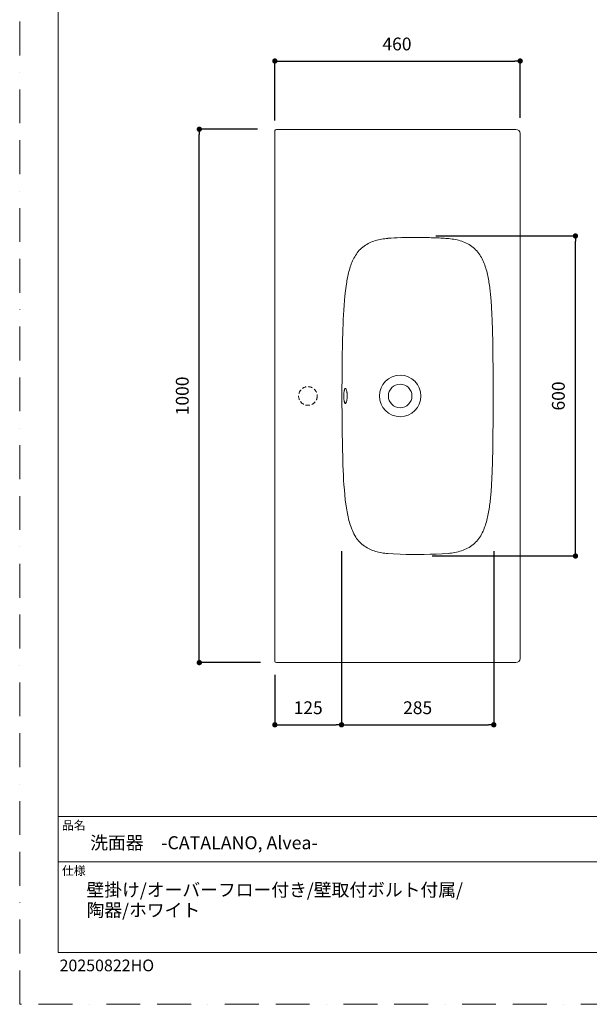
# Model space of a CAD drawing. Units: millimetres. Extents: x 0 to 2100, y 0 to 2970.
# Drawn here: x 0 to 1068, y 0 to 1846 of the extents above; entities that cross this region are included whole.
import ezdxf

# ---------------------------------------------------------------- set-up
doc = ezdxf.new("R2010")
doc.units = ezdxf.units.MM
doc.header["$LTSCALE"] = 5
doc.header["$PDMODE"] = 1
doc.header["$PDSIZE"] = -2
doc.linetypes.add('BORDER', pattern=[44.45, 12.7, -6.35, 12.7, -6.35, 0, -6.35])
doc.linetypes.add('HIDDEN', pattern=[9.525, 6.35, -3.175])
doc.layers.add('BORDER', color=4, linetype='BORDER', lineweight=20, plot=False)
for name, color, linetype, lineweight in [('DIM', 3, 'Continuous', 13), ('HIDDEN', 8, 'HIDDEN', 20), ('MODEL', 7, 'Continuous', 20), ('TEMPLATE', 7, 'Continuous', 20)]:
    doc.layers.add(name, color=color, linetype=linetype, lineweight=lineweight)
doc.layers.add('Layer9', color=7, linetype='Continuous')
doc.layers.add('Standard', color=7, linetype='Continuous')
doc.styles.add('ＭＳ ゴシック', font='msgothic.ttc', dxfattribs={"bigfont": 'ＭＳ ゴシック'})
doc.dimstyles.new('tfrom線あり', dxfattribs={"dimtxt": 24, "dimasz": 10, "dimexe": 0, "dimexo": 30, "dimgap": 20, "dimtad": 1, "dimdec": 0, "dimzin": 11, "dimdsep": 46, "dimtxsty": 'ＭＳ ゴシック', "dimblk": 'DOT', "dimcen": 0, "dimazin": 0, "dimtfac": 1, "dimtdec": 1, "dimtix": 1, "dimtofl": 0, "dimtmove": 0, "dimatfit": 0, "dimldrblk": 'DOT', "dimfxl": 1, "dimfrac": 2, "dimtolj": 1, "dimtzin": 11, "dimarcsym": 0})

# ---------------------------------------------------------------- blocks, each defined once
blk = doc.blocks.new('_DOT')
at = {"color": 0, "linetype": 'ByBlock', "lineweight": -2}
blk.add_line((-0.5, 0), (-1, 0), dxfattribs=at)
at = {"color": 0, "linetype": 'ByBlock', "lineweight": -2, "const_width": 0.5}
blk.add_lwpolyline([(-0.25, 0, 1), (0.25, 0, 1)], format="xyb", close=True, dxfattribs=at)
blk = doc.blocks.new('*D54')
at = {"layer": 'Defpoints', "color": 0}
for p in [(938.4, 1768.5), (938.4, 1768.5), (478.4, 1627), (938.4, 1631.8)]:
    blk.add_point(p, dxfattribs=at)
at = {"layer": 'DIM', "color": 0, "lineweight": -2}
for p, q in [((478.4, 1657), (478.4, 1768.5)), ((488.4, 1768.5), (928.4, 1768.5)), ((938.4, 1661.8), (938.4, 1768.5))]:
    blk.add_line(p, q, dxfattribs=at)
at = {"layer": 'DIM', "color": 0, "lineweight": -2, "xscale": 10, "yscale": 10, "zscale": 10, "rotation": 180}
blk.add_blockref('_DOT', (478.4, 1768.5), dxfattribs=at)
at = {"layer": 'DIM', "color": 0, "lineweight": -2, "xscale": 10, "yscale": 10, "zscale": 10}
blk.add_blockref('_DOT', (938.4, 1768.5), dxfattribs=at)
at = {"layer": 'DIM', "color": 0, "insert": (707.4, 1800.5), "char_height": 24, "attachment_point": 5, "style": 'ＭＳ ゴシック'}
blk.add_mtext('\\A1;460', dxfattribs=at)
blk = doc.blocks.new('*D55')
at = {"layer": 'Defpoints', "color": 0}
for p in [(603.4, 879.6), (478.4, 647.5), (603.4, 524), (603.4, 524)]:
    blk.add_point(p, dxfattribs=at)
at = {"layer": 'DIM', "color": 0, "lineweight": -2}
for p, q in [((603.4, 849.6), (603.4, 524)), ((478.4, 617.5), (478.4, 524)), ((488.4, 524), (593.4, 524))]:
    blk.add_line(p, q, dxfattribs=at)
at = {"layer": 'DIM', "color": 0, "lineweight": -2, "xscale": 10, "yscale": 10, "zscale": 10, "rotation": 180}
blk.add_blockref('_DOT', (478.4, 524), dxfattribs=at)
at = {"layer": 'DIM', "color": 0, "lineweight": -2, "xscale": 10, "yscale": 10, "zscale": 10}
blk.add_blockref('_DOT', (603.4, 524), dxfattribs=at)
at = {"layer": 'DIM', "color": 0, "insert": (540.9, 556), "char_height": 24, "attachment_point": 5, "style": 'ＭＳ ゴシック'}
blk.add_mtext('\\A1;125', dxfattribs=at)
blk = doc.blocks.new('*D56')
at = {"layer": 'Defpoints', "color": 0}
for p in [(888.9, 879.6), (603.4, 588.2), (888.9, 524), (888.9, 524)]:
    blk.add_point(p, dxfattribs=at)
at = {"layer": 'DIM', "color": 0, "lineweight": -2}
for p, q in [((888.9, 849.6), (888.9, 524)), ((603.4, 558.2), (603.4, 524)), ((613.4, 524), (878.9, 524))]:
    blk.add_line(p, q, dxfattribs=at)
at = {"layer": 'DIM', "color": 0, "lineweight": -2, "xscale": 10, "yscale": 10, "zscale": 10, "rotation": 180}
blk.add_blockref('_DOT', (603.4, 524), dxfattribs=at)
at = {"layer": 'DIM', "color": 0, "lineweight": -2, "xscale": 10, "yscale": 10, "zscale": 10}
blk.add_blockref('_DOT', (888.9, 524), dxfattribs=at)
at = {"layer": 'DIM', "color": 0, "insert": (746.1, 556), "char_height": 24, "attachment_point": 5, "style": 'ＭＳ ゴシック'}
blk.add_mtext('\\A1;285', dxfattribs=at)
blk = doc.blocks.new('*D57')
at = {"layer": 'Defpoints', "color": 0}
for p in [(750.4, 1440.5), (1042, 1440.5), (1042, 1440.5), (743.3, 840.5)]:
    blk.add_point(p, dxfattribs=at)
at = {"layer": 'DIM', "color": 0, "lineweight": -2}
for p, q in [((780.4, 1440.5), (1042, 1440.5)), ((1042, 850.5), (1042, 1430.5)), ((773.3, 840.5), (1042, 840.5))]:
    blk.add_line(p, q, dxfattribs=at)
at = {"layer": 'DIM', "color": 0, "lineweight": -2, "xscale": 10, "yscale": 10, "zscale": 10}
for p, rotation in [((1042, 1440.5), 90), ((1042, 840.5), 270)]:
    blk.add_blockref('_DOT', p, dxfattribs=dict(at, rotation=rotation))
at = {"layer": 'DIM', "color": 0, "insert": (1010, 1140.5), "char_height": 24, "attachment_point": 5, "rotation": 90, "style": 'ＭＳ ゴシック'}
blk.add_mtext('\\A1;600', dxfattribs=at)
blk = doc.blocks.new('*D58')
at = {"layer": 'Defpoints', "color": 0}
for p in [(336.8, 1640.6), (336.8, 1640.6), (475.6, 1640.6), (481.2, 640.6)]:
    blk.add_point(p, dxfattribs=at)
at = {"layer": 'DIM', "color": 0, "lineweight": -2}
for p, q in [((445.6, 1640.6), (336.8, 1640.6)), ((336.8, 650.6), (336.8, 1630.6)), ((451.2, 640.6), (336.8, 640.6))]:
    blk.add_line(p, q, dxfattribs=at)
at = {"layer": 'DIM', "color": 0, "lineweight": -2, "xscale": 10, "yscale": 10, "zscale": 10}
for p, rotation in [((336.8, 1640.6), 90), ((336.8, 640.6), 270)]:
    blk.add_blockref('_DOT', p, dxfattribs=dict(at, rotation=rotation))
at = {"layer": 'DIM', "color": 0, "insert": (304.8, 1140.6), "char_height": 24, "attachment_point": 5, "rotation": 90, "style": 'ＭＳ ゴシック'}
blk.add_mtext('\\A1;1000', dxfattribs=at)

msp = doc.modelspace()

# ---------------------------------------------------------------- linework, layer by layer
at = {"layer": 'BORDER'}
msp.add_lwpolyline([(0, 0), (0, 2970), (2100, 2970), (2100, 0)], close=True, dxfattribs=at)
at = {"layer": 'HIDDEN', "ltscale": 0.25}
msp.add_circle((540.4, 1140.5), 17.5, dxfattribs=at)
at = {"layer": 'Layer9', "color": 7, "linetype": 'Continuous'}
for p in [(925.8, 1010.2), (925.8, 1010.2), (926.2, 1015.3), (1037.5, 1010.2), (1037.5, 1010.2), (1037.9, 1015.3)]:
    msp.add_point(p, dxfattribs=at)
at = {"layer": 'MODEL', "color": 0}
for p, q in [((478.4, 1637.5), (478.4, 1635.3)), ((478.4, 645.6), (478.4, 1635.3)), ((930.1, 1640.3), (481.2, 1640.3)), ((938.1, 648.6), (938.1, 1632.3)), ((643.3, 1419.7), (645.6, 1421.5)), ((645.6, 1421.5), (648.1, 1423.2)), ((648.1, 1423.2), (650.6, 1424.8)), ((650.6, 1424.8), (653.2, 1426.2)), ((653.2, 1426.2), (655.9, 1427.6)), ((655.9, 1427.6), (658.6, 1428.8)), ((658.6, 1428.8), (661.3, 1429.9)), ((661.3, 1429.9), (664.1, 1430.9)), ((664.1, 1430.9), (667, 1431.8)), ((667, 1431.8), (669.8, 1432.7)), ((669.8, 1432.7), (672.7, 1433.4)), ((672.7, 1433.4), (675.6, 1434)), ((675.6, 1434), (678.5, 1434.6)), ((678.5, 1434.6), (681.5, 1435)), ((681.5, 1435), (684.4, 1435.4)), ((684.4, 1435.4), (687.4, 1435.8)), ((687.4, 1435.8), (690.4, 1436)), ((690.4, 1436), (690.5, 1436)), ((713.5, 1437.3), (716.6, 1437.4)), ((716.6, 1437.4), (719.6, 1437.5)), ((719.6, 1437.5), (722.7, 1437.5)), ((722.7, 1437.5), (725.7, 1437.6)), ((725.7, 1437.6), (728.7, 1437.7)), ((728.7, 1437.7), (731.8, 1437.7)), ((731.8, 1437.7), (734.8, 1437.7)), ((734.8, 1437.7), (737.9, 1437.8)), ((737.9, 1437.8), (740.9, 1437.8)), ((740.9, 1437.8), (744, 1437.8)), ((744, 1437.8), (747, 1437.8)), ((747, 1437.8), (750.1, 1437.8)), ((750.1, 1437.8), (753.1, 1437.7)), ((753.1, 1437.7), (756.2, 1437.7)), ((756.2, 1437.7), (759.2, 1437.7)), ((759.2, 1437.7), (762.3, 1437.6)), ((762.3, 1437.6), (765.3, 1437.5)), ((765.3, 1437.5), (768.4, 1437.4)), ((768.4, 1437.4), (771.4, 1437.3)), ((771.4, 1437.3), (774.5, 1437.2)), ((774.5, 1437.2), (777.5, 1437.1)), ((777.5, 1437.1), (780.5, 1437)), ((780.5, 1437), (783.6, 1436.8)), ((783.6, 1436.8), (786.6, 1436.7)), ((786.6, 1436.7), (789.7, 1436.5)), ((789.7, 1436.5), (792.7, 1436.4)), ((792.7, 1436.4), (795.8, 1436.2)), ((795.8, 1436.2), (798.8, 1436)), ((798.8, 1436), (801.8, 1435.8)), ((801.8, 1435.8), (804.9, 1435.5)), ((804.9, 1435.5), (807.9, 1435.2)), ((807.9, 1435.2), (810.9, 1434.8)), ((810.9, 1434.8), (814, 1434.3)), ((814, 1434.3), (817, 1433.8)), ((817, 1433.8), (820, 1433.1)), ((820, 1433.1), (822.9, 1432.4)), ((822.9, 1432.4), (825.9, 1431.6)), ((825.9, 1431.6), (828.8, 1430.7)), ((828.8, 1430.7), (831.7, 1429.6)), ((831.7, 1429.6), (834.5, 1428.4)), ((834.5, 1428.4), (837.3, 1427.1)), ((837.3, 1427.1), (840, 1425.7)), ((840, 1425.7), (842.7, 1424.2)), ((842.7, 1424.2), (845.3, 1422.5)), ((845.3, 1422.5), (847.8, 1420.8)), ((628.1, 1401.6), (629.6, 1404.1)), ((629.6, 1404.1), (631.2, 1406.6)), ((631.2, 1406.6), (633, 1409)), ((633, 1409), (634.8, 1411.4)), ((634.8, 1411.4), (636.8, 1413.6)), ((636.8, 1413.6), (638.8, 1415.8)), ((638.8, 1415.8), (641, 1417.8)), ((641, 1417.8), (643.3, 1419.7)), ((847.8, 1420.8), (850.2, 1418.9)), ((850.2, 1418.9), (852.6, 1416.9)), ((852.6, 1416.9), (854.8, 1414.8)), ((854.8, 1414.8), (856.9, 1412.6)), ((856.9, 1412.6), (858.9, 1410.3)), ((858.9, 1410.3), (860.7, 1407.8)), ((860.7, 1407.8), (862.5, 1405.3)), ((862.5, 1405.3), (864.1, 1402.8)), ((619.8, 1382.5), (620.8, 1385.3)), ((620.8, 1385.3), (621.8, 1388.1)), ((621.8, 1388.1), (622.9, 1390.9)), ((622.9, 1390.9), (624, 1393.6)), ((624, 1393.6), (625.3, 1396.3)), ((625.3, 1396.3), (626.6, 1399)), ((626.6, 1399), (628.1, 1401.6)), ((864.1, 1402.8), (865.7, 1400.1)), ((865.7, 1400.1), (867.1, 1397.4)), ((867.1, 1397.4), (868.5, 1394.6)), ((868.5, 1394.6), (869.7, 1391.8)), ((869.7, 1391.8), (870.9, 1389)), ((870.9, 1389), (872, 1386.1)), ((872, 1386.1), (873, 1383.2)), ((615.3, 1365.3), (615.9, 1368.2)), ((615.9, 1368.2), (616.6, 1371.1)), ((616.6, 1371.1), (617.3, 1374)), ((617.3, 1374), (618.1, 1376.8)), ((618.1, 1376.8), (618.9, 1379.7)), ((618.9, 1379.7), (619.8, 1382.5)), ((873, 1383.2), (873.9, 1380.3)), ((873.9, 1380.3), (874.8, 1377.4)), ((874.8, 1377.4), (875.6, 1374.5)), ((875.6, 1374.5), (876.4, 1371.5)), ((876.4, 1371.5), (877.1, 1368.5)), ((877.1, 1368.5), (877.7, 1365.6)), ((610.8, 1337.5), (612.6, 1350.7)), ((612.6, 1350.7), (613.1, 1353.6)), ((613.1, 1353.6), (613.6, 1356.6)), ((613.6, 1356.6), (614.1, 1359.5)), ((614.1, 1359.5), (614.7, 1362.4)), ((614.7, 1362.4), (615.3, 1365.3)), ((877.7, 1365.6), (878.3, 1362.6)), ((878.3, 1362.6), (878.9, 1359.6)), ((878.9, 1359.6), (879.4, 1356.6)), ((879.4, 1356.6), (879.9, 1353.6)), ((879.9, 1353.6), (880.4, 1350.6)), ((880.4, 1350.6), (880.8, 1347.6)), ((609.8, 1328.3), (610.8, 1337.5)), ((880.8, 1347.6), (881.3, 1344.5)), ((881.3, 1344.5), (881.6, 1341.5)), ((881.6, 1341.5), (882, 1338.5)), ((882, 1338.5), (882.3, 1335.4)), ((882.3, 1335.4), (882.6, 1332.4)), ((882.6, 1332.4), (882.9, 1329.4)), ((882.9, 1329.4), (883.2, 1326.3)), ((608.2, 1310.5), (608.9, 1319.4)), ((608.9, 1319.4), (609.8, 1328.3)), ((883.2, 1326.3), (883.5, 1323.3)), ((883.5, 1323.3), (883.7, 1320.3)), ((883.7, 1320.3), (884, 1317.2)), ((884, 1317.2), (884.2, 1314.2)), ((884.2, 1314.2), (884.4, 1311.2)), ((884.4, 1311.2), (884.6, 1308.1)), ((606.7, 1283.7), (607.1, 1292.6)), ((607.1, 1292.6), (607.6, 1301.6)), ((607.6, 1301.6), (608.2, 1310.5)), ((884.6, 1308.1), (884.8, 1305.1)), ((884.8, 1305.1), (884.9, 1302)), ((884.9, 1302), (885.1, 1299)), ((885.1, 1299), (885.2, 1295.9)), ((885.2, 1295.9), (885.4, 1292.9)), ((885.4, 1292.9), (885.5, 1289.8)), ((606, 1265.8), (606.3, 1274.7)), ((606.3, 1274.7), (606.7, 1283.7)), ((885.5, 1289.8), (885.7, 1286.8)), ((885.7, 1286.8), (885.8, 1283.8)), ((885.8, 1283.8), (885.9, 1280.7)), ((885.9, 1280.7), (886, 1277.7)), ((886, 1277.7), (886.1, 1274.6)), ((886.1, 1274.6), (886.2, 1271.6)), ((605.5, 1247.9), (605.7, 1256.8)), ((605.7, 1256.8), (606, 1265.8)), ((886.2, 1271.6), (886.3, 1268.5)), ((886.3, 1268.5), (886.4, 1265.5)), ((886.4, 1265.5), (886.5, 1262.4)), ((886.5, 1262.4), (886.6, 1259.4)), ((886.6, 1259.4), (886.6, 1256.3)), ((886.6, 1256.3), (886.7, 1253.3)), ((605.1, 1230), (605.2, 1239)), ((605.2, 1239), (605.5, 1247.9)), ((886.7, 1253.3), (886.8, 1250.2)), ((886.8, 1250.2), (886.8, 1247.2)), ((886.8, 1247.2), (886.9, 1244.2)), ((886.9, 1244.2), (887, 1241.1)), ((887, 1241.1), (887, 1238.1)), ((887, 1238.1), (887.1, 1235)), ((604.8, 1212.1), (604.9, 1221.1)), ((604.9, 1221.1), (605.1, 1230)), ((887.1, 1235), (887.1, 1232)), ((887.1, 1232), (887.2, 1228.9)), ((887.2, 1228.9), (887.2, 1225.9)), ((887.2, 1225.9), (887.2, 1222.8)), ((887.2, 1222.8), (887.3, 1219.8)), ((887.3, 1219.8), (887.3, 1216.7)), ((604.6, 1194.2), (604.7, 1203.2)), ((604.7, 1203.2), (604.8, 1212.1)), ((887.3, 1216.7), (887.3, 1213.7)), ((887.3, 1213.7), (887.4, 1210.6)), ((887.4, 1210.6), (887.4, 1207.6)), ((887.4, 1207.6), (887.4, 1204.5)), ((887.4, 1204.5), (887.5, 1201.5)), ((887.5, 1201.5), (887.5, 1198.4)), ((604.4, 1176.3), (604.5, 1185.3)), ((604.5, 1185.3), (604.6, 1194.2)), ((887.5, 1198.4), (887.5, 1195.4)), ((887.5, 1195.4), (887.5, 1192.4)), ((887.5, 1192.4), (887.5, 1189.3)), ((887.5, 1189.3), (887.6, 1186.3)), ((887.6, 1186.3), (887.6, 1183.2)), ((887.6, 1183.2), (887.6, 1180.2)), ((604.3, 1158.4), (604.4, 1167.4)), ((604.4, 1167.4), (604.4, 1176.3)), ((887.6, 1180.2), (887.6, 1177.1)), ((887.6, 1177.1), (887.6, 1174.1)), ((887.6, 1174.1), (887.6, 1171)), ((887.6, 1171), (887.6, 1168)), ((887.6, 1168), (887.6, 1164.9)), ((887.6, 1164.9), (887.7, 1161.9)), ((604.3, 1149.5), (604.3, 1158.4)), ((604.3, 1140.5), (604.3, 1149.5)), ((607.6, 1143.3), (607.7, 1144.7)), ((607.7, 1144.7), (607.8, 1146)), ((607.8, 1146), (607.9, 1147.3)), ((607.9, 1147.3), (608.1, 1148.5)), ((608.1, 1148.5), (608.2, 1149.6)), ((608.2, 1149.6), (608.5, 1150.6)), ((608.5, 1150.6), (608.7, 1151.6)), ((608.7, 1151.6), (608.9, 1152.4)), ((608.9, 1152.4), (609.2, 1153.1)), ((609.2, 1153.1), (609.5, 1153.6)), ((609.5, 1153.6), (609.8, 1154)), ((609.8, 1154), (610.1, 1154.3)), ((610.1, 1154.3), (610.4, 1154.5)), ((610.4, 1154.5), (610.7, 1154.5)), ((610.7, 1154.5), (611.1, 1154.4)), ((611.1, 1154.4), (611.4, 1154.1)), ((611.4, 1154.1), (611.7, 1153.7)), ((611.7, 1153.7), (612, 1153.1)), ((612, 1153.1), (612.3, 1152.4)), ((612.3, 1152.4), (612.6, 1151.6)), ((612.6, 1151.6), (612.9, 1150.7)), ((612.9, 1150.7), (613.1, 1149.7)), ((613.1, 1149.7), (613.3, 1148.5)), ((613.3, 1148.5), (613.5, 1147.3)), ((613.5, 1147.3), (613.7, 1146.1)), ((613.7, 1146.1), (613.8, 1144.7)), ((613.8, 1144.7), (613.9, 1143.4)), ((887.7, 1161.9), (887.7, 1158.8)), ((887.7, 1158.8), (887.7, 1155.8)), ((887.7, 1155.8), (887.7, 1152.7)), ((887.7, 1152.7), (887.7, 1149.7)), ((887.7, 1149.7), (887.7, 1146.6)), ((887.7, 1146.6), (887.7, 1143.6)), ((604.3, 1131), (604.3, 1140.5)), ((604.3, 1121.8), (604.3, 1131)), ((607.5, 1140.5), (607.6, 1141.9)), ((607.6, 1139.1), (607.5, 1140.5)), ((607.6, 1141.9), (607.6, 1143.3)), ((607.6, 1137.7), (607.6, 1139.1)), ((607.7, 1136.3), (607.6, 1137.7)), ((607.8, 1135), (607.7, 1136.3)), ((607.9, 1133.7), (607.8, 1135)), ((608.1, 1132.5), (607.9, 1133.7)), ((608.3, 1131.4), (608.1, 1132.5)), ((608.5, 1130.4), (608.3, 1131.4)), ((608.7, 1129.4), (608.5, 1130.4)), ((608.9, 1128.6), (608.7, 1129.4)), ((609.2, 1128), (608.9, 1128.6)), ((609.5, 1127.4), (609.2, 1128)), ((609.8, 1127), (609.5, 1127.4)), ((610.1, 1126.7), (609.8, 1127)), ((610.4, 1126.5), (610.1, 1126.7)), ((610.8, 1126.6), (610.4, 1126.5)), ((611.1, 1126.7), (610.8, 1126.6)), ((611.4, 1127), (611.1, 1126.7)), ((611.7, 1127.4), (611.4, 1127)), ((612, 1128), (611.7, 1127.4)), ((612.3, 1128.7), (612, 1128)), ((612.6, 1129.5), (612.3, 1128.7)), ((612.9, 1130.4), (612.6, 1129.5)), ((613.1, 1131.4), (612.9, 1130.4)), ((613.3, 1132.5), (613.1, 1131.4)), ((613.5, 1133.8), (613.3, 1132.5)), ((613.7, 1135), (613.5, 1133.8)), ((613.8, 1136.4), (613.7, 1135)), ((613.9, 1137.7), (613.8, 1136.4)), ((613.9, 1143.4), (614, 1142)), ((614, 1139.1), (613.9, 1137.7)), ((614, 1142), (614, 1140.5)), ((614, 1140.5), (614, 1139.1)), ((887.7, 1143.6), (887.7, 1140.5)), ((887.7, 1140.5), (887.7, 1137.4)), ((887.7, 1137.4), (887.7, 1134.3)), ((887.7, 1134.3), (887.7, 1131.2)), ((887.7, 1131.2), (887.7, 1128.1)), ((887.7, 1128.1), (887.7, 1124.9)), ((604.4, 1112.5), (604.3, 1121.8)), ((604.4, 1103.3), (604.4, 1112.5)), ((887.7, 1118.7), (887.6, 1115.6)), ((887.6, 1115.6), (887.6, 1112.5)), ((887.6, 1112.5), (887.6, 1109.4)), ((887.6, 1109.4), (887.6, 1106.2)), ((887.7, 1124.9), (887.7, 1121.8)), ((887.7, 1121.8), (887.7, 1118.7)), ((604.5, 1094), (604.4, 1103.3)), ((604.6, 1084.7), (604.5, 1094)), ((887.6, 1093.8), (887.5, 1090.7)), ((887.5, 1090.7), (887.5, 1087.6)), ((887.6, 1106.2), (887.6, 1103.1)), ((887.6, 1103.1), (887.6, 1100)), ((887.6, 1100), (887.6, 1096.9)), ((887.6, 1096.9), (887.6, 1093.8)), ((604.7, 1075.5), (604.6, 1084.7)), ((604.8, 1066.2), (604.7, 1075.5)), ((887.5, 1081.3), (887.4, 1078.2)), ((887.4, 1078.2), (887.4, 1075.1)), ((887.4, 1075.1), (887.4, 1072)), ((887.4, 1072), (887.4, 1068.9)), ((887.5, 1087.6), (887.5, 1084.4)), ((887.5, 1084.4), (887.5, 1081.3)), ((605, 1057), (604.8, 1066.2)), ((605.1, 1047.7), (605, 1057)), ((887.2, 1053.3), (887.1, 1050.2)), ((887.3, 1062.6), (887.2, 1059.5)), ((887.2, 1059.5), (887.2, 1056.4)), ((887.2, 1056.4), (887.2, 1053.3)), ((887.4, 1068.9), (887.3, 1065.7)), ((887.3, 1065.7), (887.3, 1062.6)), ((605.3, 1038.5), (605.1, 1047.7)), ((605.6, 1029.2), (605.3, 1038.5)), ((886.9, 1037.7), (886.8, 1034.6)), ((886.8, 1034.6), (886.8, 1031.5)), ((887, 1040.8), (886.9, 1037.7)), ((887.1, 1047.1), (887, 1043.9)), ((887, 1043.9), (887, 1040.8)), ((887.1, 1050.2), (887.1, 1047.1)), ((605.8, 1019.9), (605.6, 1029.2)), ((606.1, 1010.7), (605.8, 1019.9)), ((886.4, 1015.9), (886.3, 1012.8)), ((886.5, 1019), (886.4, 1015.9)), ((886.6, 1022.1), (886.5, 1019)), ((886.7, 1028.4), (886.6, 1025.3)), ((886.6, 1025.3), (886.6, 1022.1)), ((886.8, 1031.5), (886.7, 1028.4)), ((606.5, 1001.4), (606.1, 1010.7)), ((606.9, 992.2), (606.5, 1001.4)), ((885.8, 997.2), (885.6, 994.1)), ((885.9, 1000.3), (885.8, 997.2)), ((886, 1003.5), (885.9, 1000.3)), ((886.1, 1006.6), (886, 1003.5)), ((886.2, 1009.7), (886.1, 1006.6)), ((886.3, 1012.8), (886.2, 1009.7)), ((607.4, 982.9), (606.9, 992.2)), ((608, 973.7), (607.4, 982.9)), ((884.9, 978.5), (884.7, 975.4)), ((885.1, 981.7), (884.9, 978.5)), ((885.2, 984.8), (885.1, 981.7)), ((885.4, 987.9), (885.2, 984.8)), ((885.5, 991), (885.4, 987.9)), ((885.6, 994.1), (885.5, 991)), ((608.7, 964.4), (608, 973.7)), ((609.5, 955.2), (608.7, 964.4)), ((883.9, 963), (883.7, 959.9)), ((884.2, 966.1), (883.9, 963)), ((884.4, 969.2), (884.2, 966.1)), ((884.6, 972.3), (884.4, 969.2)), ((884.7, 975.4), (884.6, 972.3)), ((610.5, 946), (609.5, 955.2)), ((612.6, 930.3), (610.5, 946)), ((882.2, 944.4), (881.8, 941.3)), ((882.5, 947.5), (882.2, 944.4)), ((882.9, 950.6), (882.5, 947.5)), ((883.1, 953.7), (882.9, 950.6)), ((883.4, 956.8), (883.1, 953.7)), ((883.7, 959.9), (883.4, 956.8)), ((613.2, 926.9), (612.6, 930.3)), ((613.7, 923.6), (613.2, 926.9)), ((614.4, 920.3), (613.7, 923.6)), ((879.7, 925.9), (879.1, 922.8)), ((880.2, 928.9), (879.7, 925.9)), ((880.6, 932), (880.2, 928.9)), ((881.1, 935.1), (880.6, 932)), ((881.5, 938.2), (881.1, 935.1)), ((881.8, 941.3), (881.5, 938.2)), ((615, 917), (614.4, 920.3)), ((615.7, 913.7), (615, 917)), ((616.5, 910.4), (615.7, 913.7)), ((617.3, 907.2), (616.5, 910.4)), ((618.2, 903.9), (617.3, 907.2)), ((875, 904.5), (874.2, 901.6)), ((875.8, 907.6), (875, 904.5)), ((876.6, 910.6), (875.8, 907.6)), ((877.3, 913.6), (876.6, 910.6)), ((878, 916.7), (877.3, 913.6)), ((878.6, 919.7), (878, 916.7)), ((879.1, 922.8), (878.6, 919.7)), ((619.1, 900.7), (618.2, 903.9)), ((620.2, 897.5), (619.1, 900.7)), ((621.3, 894.3), (620.2, 897.5)), ((622.5, 891.1), (621.3, 894.3)), ((623.8, 888), (622.5, 891.1)), ((625.2, 885), (623.8, 888)), ((868.7, 886.9), (867.4, 884.1)), ((870, 889.8), (868.7, 886.9)), ((871.1, 892.7), (870, 889.8)), ((872.2, 895.6), (871.1, 892.7)), ((873.2, 898.6), (872.2, 895.6)), ((874.2, 901.6), (873.2, 898.6)), ((626.7, 881.9), (625.2, 885)), ((628.3, 879), (626.7, 881.9)), ((630.1, 876.1), (628.3, 879)), ((631.8, 873.6), (630.1, 876.1)), ((633.5, 871.3), (631.8, 873.6)), ((635.4, 869), (633.5, 871.3)), ((637.4, 866.8), (635.4, 869)), ((857, 868.6), (854.8, 866.3)), ((859, 871), (857, 868.6)), ((860.9, 873.4), (859, 871)), ((862.7, 876), (860.9, 873.4)), ((864.4, 878.6), (862.7, 876)), ((865.9, 881.3), (864.4, 878.6)), ((867.4, 884.1), (865.9, 881.3)), ((639.5, 864.7), (637.4, 866.8)), ((641.6, 862.7), (639.5, 864.7)), ((643.9, 860.8), (641.6, 862.7)), ((646.2, 859.1), (643.9, 860.8)), ((648.7, 857.4), (646.2, 859.1)), ((651.2, 855.9), (648.7, 857.4)), ((653.7, 854.5), (651.2, 855.9)), ((656.4, 853.2), (653.7, 854.5)), ((659.1, 852), (656.4, 853.2)), ((661.8, 851), (659.1, 852)), ((664.6, 850), (661.8, 851)), ((667.4, 849.1), (664.6, 850)), ((825.2, 849.3), (822.1, 848.4)), ((828.2, 850.2), (825.2, 849.3)), ((831.2, 851.3), (828.2, 850.2)), ((834.1, 852.4), (831.2, 851.3)), ((837, 853.7), (834.1, 852.4)), ((839.8, 855.1), (837, 853.7)), ((842.5, 856.7), (839.8, 855.1)), ((845.2, 858.3), (842.5, 856.7)), ((847.7, 860.1), (845.2, 858.3)), ((850.2, 862.1), (847.7, 860.1)), ((852.5, 864.1), (850.2, 862.1)), ((854.8, 866.3), (852.5, 864.1)), ((670.2, 848.3), (667.4, 849.1)), ((673, 847.6), (670.2, 848.3)), ((675.9, 847), (673, 847.6)), ((678.8, 846.4), (675.9, 847)), ((681.7, 846), (678.8, 846.4)), ((684.6, 845.6), (681.7, 846)), ((687.5, 845.3), (684.6, 845.6)), ((690.4, 845), (687.5, 845.3)), ((690.5, 845), (690.4, 845)), ((700.1, 844.4), (690.5, 845)), ((713.4, 843.7), (700.1, 844.4)), ((803.4, 845.4), (803.2, 845.4)), ((806.6, 845.7), (803.4, 845.4)), ((809.7, 846.1), (806.6, 845.7)), ((812.8, 846.5), (809.7, 846.1)), ((815.9, 847.1), (812.8, 846.5)), ((819, 847.7), (815.9, 847.1)), ((822.1, 848.4), (819, 847.7)), ((478.4, 645.6), (478.4, 643.4)), ((930.1, 640.6), (481.2, 640.6))]:
    msp.add_line(p, q, dxfattribs=at)
for radius in [38.9, 22.1]:
    msp.add_circle((713.4, 1140.5), radius, dxfattribs=at)
for centre, radius, start, end in [((481.2, 1637.5), 2.8, 167.9522, 180), ((481.2, 1637.5), 2.8, 89.997, 167.982), ((930.1, 1632.3), 8, 0.0358, 89.9806), ((730.3, 918.8), 518.8, 91.8637, 94.3955), ((743.3, 1664.6), 821.4, 267.9237, 274.1855), ((930.1, 648.6), 8, 270.0176, 359.9562), ((481.2, 643.4), 2.8, 180, 270)]:
    msp.add_arc(centre, radius, start, end, dxfattribs=at)
at = {"layer": 'Standard', "color": 7, "linetype": 'Continuous'}
msp.add_point((1036.1, 1018.8), dxfattribs=at)
at = {"layer": 'TEMPLATE'}
for p, q in [((2022.2, 352.1), (72.2, 352.1)), ((2022.2, 267.1), (72.2, 267.1))]:
    msp.add_line(p, q, dxfattribs=at)
at = {"layer": 'TEMPLATE', "flags": 128}
msp.add_lwpolyline([(2022.2, 2897.1), (72.2, 2897.1), (72.2, 97.1), (2022.2, 97.1), (2022.2, 2897.1)], dxfattribs=at)

# ---------------------------------------------------------------- texts
at = {"layer": 'TEMPLATE', "attachment_point": 1, "style": 'ＭＳ ゴシック'}
for s, insert, char_height, line_spacing_factor in [('品名', (79.2, 343.7), 16.29, 0.782827), ('洗面器\u3000-CATALANO, Alvea-', (132.2, 315.1), 24.433, 0.782827), ('仕様', (79.2, 258.7), 16.29, 0.782827), ('壁掛け/オーバーフロー付き/壁取付ボルト付属/\\P陶器/ホワイト', (125.3, 226.8), 24.433, 0.933179)]:
    msp.add_mtext(s, dxfattribs=dict(at, insert=insert, char_height=char_height, line_spacing_factor=line_spacing_factor))
at = {"layer": 'TEMPLATE', "ltscale": 0.05, "insert": (74.7, 83.9), "char_height": 22, "attachment_point": 1, "style": 'ＭＳ ゴシック'}
msp.add_mtext('20250822HO', dxfattribs=at)

# ---------------------------------------------------------------- dimensions: what is measured, and where the dimension line sits
at = {"layer": 'DIM'}
dim = msp.add_linear_dim(base=(938.4, 1768.5), p1=(478.4, 1627), p2=(938.4, 1631.8), angle=180, dimstyle='tfrom線あり', override={"dimpost": '<>'}, dxfattribs=at)
dim.commit()
dim.dimension.update_dxf_attribs({"geometry": '*D54', "text_midpoint": (707.4, 1768.5), "dimtype": 160})
for base, p1, p2, angle, picture, middle in [((336.8, 1640.6), (481.2, 640.6), (475.6, 1640.6), 90, '*D58', (304.8, 1140.6)), ((1042, 1440.5), (743.3, 840.5), (750.4, 1440.5), 90, '*D57', (1010, 1140.5)), ((603.4, 524), (478.4, 647.5), (603.4, 879.6), 180, '*D55', (540.9, 556)), ((888.8792, 523.9821), (603.415, 588.1526), (888.8792, 879.6201), 180, '*D56', (746.1471, 555.9821))]:
    dim = msp.add_linear_dim(base=base, p1=p1, p2=p2, angle=angle, dimstyle='tfrom線あり', override={"dimpost": '<>'}, dxfattribs=at)
    dim.commit()
    dim.dimension.update_dxf_attribs({"geometry": picture, "text_midpoint": middle})

doc.saveas('drawing.dxf')
